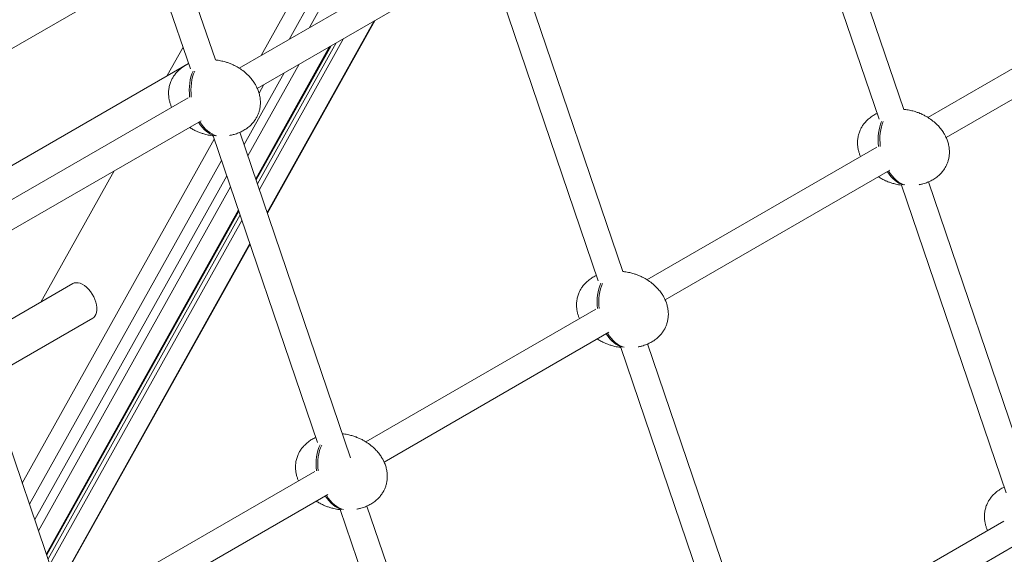
# Model space of a CAD drawing. Units: millimetres. Extents: x -874 to 9517, y -4301 to 1521.
# Drawn here: x 7758 to 8502, y -2498 to -2095 of the extents above; entities that cross this region are included whole.
import ezdxf

# ---------------------------------------------------------------- set-up
doc = ezdxf.new("R2010")
doc.units = ezdxf.units.MM

msp = doc.modelspace()

# ---------------------------------------------------------------- linework, layer by layer
at = {"color": 7, "linetype": 'Continuous', "lineweight": 15}
for p, q in [((7906.07, -2125.15), (7819.13, -1869.32)), ((7800.39, -1876.33), (7887.22, -2131.86)), ((8062.79, -1902.82), (7940.54, -2121.83)), ((8068.23, -1918.83), (7961.75, -2109.58)), ((8328.11, -1937.41), (8407.06, -2169.75)), ((8425.71, -2162.49), (8348.41, -1935.01)), ((8097.57, -2031.18), (7924.03, -2131.36)), ((7937.67, -2146.58), (8107.51, -2048.53)), ((7665.87, -2166.56), (7860.78, -2054.03)), ((8213.77, -2284.95), (8136.44, -2057.39)), ((8116.17, -2059.89), (8195.04, -2292.01)), ((8632.33, -2059.9), (8443.99, -2168.62)), ((8457.7, -2183.8), (8642.33, -2077.22)), ((7945.37, -2240.8), (8026.63, -2095.22)), ((7869.76, -2136.99), (7881.7, -2115.6)), ((7936.66, -2215.16), (7992.66, -2114.84)), ((7993.44, -2114.39), (7936.85, -2215.75)), ((7885.82, -2127.72), (7690.91, -2240.25)), ((7942.73, -2143.66), (7939.03, -2150.3)), ((7885.44, -2153.64), (7711.9, -2253.82)), ((7725.54, -2269.04), (7895.38, -2170.99)), ((7905.28, -2185), (7760.36, -2444.62)), ((7904.39, -2182.37), (7983.13, -2414.1)), ((8008.17, -2425.62), (7924.61, -2179.72)), ((8405.38, -2190.91), (8231.85, -2291.08)), ((7910.72, -2201.01), (7765.8, -2460.63)), ((7774.35, -2307.96), (7829.6, -2208.97)), ((8245.57, -2306.26), (8415.29, -2208.28)), ((8424.02, -2219.67), (8502.97, -2452)), ((8521.63, -2444.75), (8444.31, -2217.22)), ((7778.6, -2498.31), (7923.53, -2238.68)), ((7923.72, -2239.27), (7778.8, -2498.9)), ((7793.72, -2512.48), (7932.24, -2264.33)), ((7798.54, -2294), (7723.83, -2337.13)), ((7789.3, -2529.8), (7712.02, -2302.39)), ((8193.25, -2313.37), (8019.72, -2413.54)), ((7733.67, -2366.09), (7813.54, -2319.98)), ((8033.43, -2428.72), (8203.16, -2330.74)), ((8309.68, -2567.21), (8232.34, -2339.6)), ((8212.08, -2342.15), (8290.95, -2574.25)), ((7981.12, -2435.83), (7807.59, -2536.01)), ((7821.3, -2551.18), (7991.03, -2453.2)), ((8000.3, -2464.63), (8079.04, -2696.34)), ((8104.22, -2708.27), (8020.51, -2461.93)), ((8501.23, -2473.47), (8327.94, -2573.5)), ((8341.49, -2588.78), (8511.25, -2490.78))]:
    msp.add_line(p, q, dxfattribs=at)
at = {"color": 8, "linetype": 'Continuous', "lineweight": 15}
for p, q in [((8072.17, -1930.41), (7977.1, -2100.72)), ((8025.86, -2095.67), (7945.17, -2240.22)), ((8002.88, -2108.94), (7939.28, -2222.88)), ((7992.27, -2115.06), (7936.56, -2214.87)), ((7997.27, -2112.17), (7937.84, -2218.65)), ((7969.29, -2128.33), (7930.66, -2197.53)), ((7958.08, -2134.8), (7927.79, -2189.07)), ((7914.66, -2212.59), (7769.73, -2472.21)), ((7917.53, -2221.05), (7772.61, -2480.67)), ((7923.43, -2238.39), (7778.5, -2498.02)), ((7924.71, -2242.17), (7779.78, -2501.79)), ((7926.15, -2246.4), (7781.22, -2506.02)), ((7932.04, -2263.74), (7792.6, -2513.55))]:
    msp.add_line(p, q, dxfattribs=at)
at = {"color": 7, "linetype": 'Continuous', "lineweight": 15, "flags": 128}
msp.add_lwpolyline([(7798.54, -2294), (7799.61, -2293.54), (7800.97, -2293.3), (7802.45, -2293.39), (7804.02, -2293.8), (7805.63, -2294.52), (7807.25, -2295.52), (7808.85, -2296.8), (7810.38, -2298.32), (7811.8, -2300.04), (7813.09, -2301.92), (7814.22, -2303.92), (7815.15, -2305.99), (7815.88, -2308.09), (7816.37, -2310.16), (7816.61, -2312.16), (7816.61, -2314.03), (7816.37, -2315.74), (7815.88, -2317.25), (7815.15, -2318.51), (7814.22, -2319.51), (7813.54, -2319.98)], dxfattribs=at)
at = {"color": 8, "linetype": 'Continuous', "lineweight": 15}
for centre, start_param, end_param in [((7904.78, -2153.78), 0.669683, 1.423549), ((7906.05, -2153.8), 0.670795, 1.422104), ((7904.78, -2153.78), 2.135839, 2.865822), ((7906.05, -2153.8), 2.11134, 2.864423), ((8424.85, -2191.11), 0.70046, 1.420895), ((8426.13, -2191.12), 0.703282, 1.420895), ((8424.85, -2191.11), 2.131473, 2.835069), ((8426.13, -2191.12), 2.107013, 2.83196), ((8212.72, -2313.57), 0.689321, 1.420895), ((8213.99, -2313.59), 0.692125, 1.420895), ((8212.72, -2313.57), 2.131473, 2.846208), ((8213.99, -2313.59), 2.107013, 2.843117), ((8000.59, -2436.03), 0.668691, 1.420895), ((8001.86, -2436.05), 0.671463, 1.420895), ((8000.59, -2436.03), 2.131473, 2.866838), ((8001.86, -2436.05), 2.107013, 2.863779)]:
    msp.add_ellipse(centre, major_axis=(-6, 28.65), ratio=0.607996, start_param=start_param, end_param=end_param, dxfattribs=at)
at = {"color": 7, "linetype": 'Continuous', "lineweight": 15}
for points, knots in [([(7916.8, -2182.08), (7917.13, -2182.03), (7918.27, -2181.87), (7919.97, -2181.42), (7921.9, -2180.83), (7923.93, -2180.08), (7926.35, -2178.97), (7929.17, -2177.32), (7931.84, -2175.27), (7934.12, -2173.01), (7935.89, -2170.77), (7937.33, -2168.44), (7938.44, -2166.07), (7939.29, -2163.57), (7939.88, -2160.82), (7940.15, -2157.77), (7939.99, -2154.48), (7939.38, -2151.2), (7938.43, -2148.18), (7937.27, -2145.53), (7935.87, -2143), (7934.09, -2140.36), (7931.63, -2137.43), (7928.56, -2134.51), (7925.15, -2131.96), (7921.88, -2130), (7919.49, -2128.83), (7917.74, -2128.08), (7916.16, -2127.45), (7913.9, -2126.67), (7910.78, -2125.86), (7908.07, -2125.3), (7906.41, -2125.19), (7906.08, -2125.17)], [0, 0, 0, 0, 0.012163, 0.042856, 0.066122, 0.08777, 0.123461, 0.164327, 0.210198, 0.24561, 0.279525, 0.310884, 0.33999, 0.367895, 0.397912, 0.431137, 0.465975, 0.500775, 0.534466, 0.564228, 0.590387, 0.624777, 0.66481, 0.71236, 0.763229, 0.806748, 0.84118, 0.854748, 0.872683, 0.90113, 0.939734, 0.987735, 1, 1, 1, 1]), ([(7885.91, -2128), (7885.47, -2128.2), (7884.01, -2128.84), (7881.6, -2130.31), (7878.93, -2132.36), (7876.69, -2134.6), (7874.97, -2136.78), (7873.55, -2139.07), (7872.34, -2141.61), (7871.39, -2144.5), (7870.84, -2147.57), (7870.7, -2150.64), (7870.93, -2153.47), (7871.41, -2156.08), (7872.14, -2158.53), (7872.69, -2160.06), (7873.05, -2160.79), (7873.05, -2160.79)], [0, 0, 0, 0, 0.040666, 0.133565, 0.237829, 0.316621, 0.389936, 0.458269, 0.525419, 0.601696, 0.683093, 0.755584, 0.821711, 0.883343, 0.94164, 0.99972, 1, 1, 1, 1]), ([(8437.36, -2219.33), (8437.52, -2219.31), (8438.5, -2219.16), (8440.04, -2218.75), (8441.97, -2218.16), (8444, -2217.41), (8446.42, -2216.3), (8449.25, -2214.65), (8451.91, -2212.6), (8454.19, -2210.34), (8455.96, -2208.09), (8457.4, -2205.77), (8458.51, -2203.4), (8459.36, -2200.9), (8459.95, -2198.15), (8460.22, -2195.1), (8460.06, -2191.81), (8459.45, -2188.53), (8458.5, -2185.51), (8457.34, -2182.86), (8455.94, -2180.33), (8454.16, -2177.69), (8451.7, -2174.76), (8448.63, -2171.84), (8445.23, -2169.29), (8441.95, -2167.33), (8439.56, -2166.16), (8437.82, -2165.4), (8436.24, -2164.78), (8433.97, -2164), (8430.85, -2163.19), (8427.99, -2162.61), (8426.19, -2162.5), (8425.71, -2162.47)], [0, 0, 0, 0, 0.006125, 0.03684, 0.060122, 0.081787, 0.117501, 0.158396, 0.204299, 0.239734, 0.273675, 0.305054, 0.334183, 0.362105, 0.392145, 0.425392, 0.460254, 0.495079, 0.528794, 0.558577, 0.584754, 0.619167, 0.659229, 0.706812, 0.757717, 0.801267, 0.835723, 0.8493, 0.867247, 0.895715, 0.934346, 0.982381, 1, 1, 1, 1]), ([(8405.61, -2165.5), (8405.29, -2165.64), (8403.96, -2166.24), (8401.67, -2167.64), (8399, -2169.69), (8396.76, -2171.93), (8395.04, -2174.11), (8393.62, -2176.4), (8392.41, -2178.93), (8391.47, -2181.83), (8390.91, -2184.9), (8390.78, -2187.97), (8390.99, -2190.8), (8391.49, -2193.41), (8392.18, -2195.83), (8392.78, -2197.3), (8393.08, -2198.01)], [0, 0, 0, 0, 0.02968, 0.123916, 0.229682, 0.309607, 0.383979, 0.453295, 0.521411, 0.598786, 0.681357, 0.754892, 0.821968, 0.884491, 0.943625, 1, 1, 1, 1]), ([(7886.58, -2176.07), (7887.43, -2176.61), (7889.15, -2177.68), (7891.31, -2178.73), (7893.06, -2179.48), (7894.64, -2180.11), (7896.91, -2180.89), (7900.03, -2181.7), (7902.63, -2182.26), (7904.17, -2182.36), (7904.39, -2182.37)], [0, 0, 0, 0, 0.151584, 0.307223, 0.368531, 0.448193, 0.575397, 0.748546, 0.964208, 1, 1, 1, 1]), ([(8406.54, -2213.34), (8407.42, -2213.89), (8409.18, -2214.99), (8411.39, -2216.06), (8413.13, -2216.81), (8414.71, -2217.44), (8416.98, -2218.22), (8420.1, -2219.03), (8422.55, -2219.57), (8423.95, -2219.66), (8424.02, -2219.67)], [0, 0, 0, 0, 0.161047, 0.319409, 0.381792, 0.462856, 0.592291, 0.76847, 0.987919, 1, 1, 1, 1]), ([(8193.64, -2287.89), (8193.27, -2288.05), (8191.88, -2288.67), (8189.54, -2290.1), (8186.87, -2292.15), (8184.63, -2294.39), (8182.91, -2296.57), (8181.48, -2298.86), (8180.28, -2301.4), (8179.33, -2304.29), (8178.78, -2307.36), (8178.64, -2310.43), (8178.86, -2313.26), (8179.35, -2315.87), (8180.04, -2318.29), (8180.65, -2319.76), (8180.94, -2320.47)], [0, 0, 0, 0, 0.034523, 0.128289, 0.233528, 0.313053, 0.387053, 0.456025, 0.5238, 0.600789, 0.682948, 0.756115, 0.822857, 0.885068, 0.943907, 1, 1, 1, 1]), ([(8225.13, -2341.81), (8225.32, -2341.78), (8226.34, -2341.63), (8227.9, -2341.21), (8229.84, -2340.62), (8231.87, -2339.87), (8234.29, -2338.76), (8237.11, -2337.11), (8239.78, -2335.06), (8242.06, -2332.8), (8243.83, -2330.56), (8245.27, -2328.23), (8246.38, -2325.86), (8247.23, -2323.36), (8247.82, -2320.61), (8248.09, -2317.56), (8247.93, -2314.27), (8247.32, -2310.99), (8246.37, -2307.97), (8245.21, -2305.32), (8243.81, -2302.79), (8242.03, -2300.15), (8239.57, -2297.22), (8236.5, -2294.3), (8233.09, -2291.75), (8229.82, -2289.8), (8227.43, -2288.62), (8225.68, -2287.87), (8224.1, -2287.24), (8221.84, -2286.47), (8218.72, -2285.65), (8215.93, -2285.08), (8214.19, -2284.97), (8213.77, -2284.95)], [0, 0, 0, 0, 0.007337, 0.038087, 0.061395, 0.083083, 0.118838, 0.159778, 0.205732, 0.241207, 0.275186, 0.3066, 0.33576, 0.363715, 0.393787, 0.427072, 0.461973, 0.496836, 0.530589, 0.560405, 0.586612, 0.621063, 0.66117, 0.708805, 0.759768, 0.803366, 0.837861, 0.851452, 0.869419, 0.89792, 0.936593, 0.984682, 1, 1, 1, 1]), ([(8194.4, -2335.8), (8195.29, -2336.35), (8197.05, -2337.45), (8199.25, -2338.52), (8201, -2339.28), (8202.58, -2339.9), (8204.84, -2340.68), (8207.96, -2341.49), (8210.48, -2342.04), (8211.94, -2342.14), (8212.08, -2342.15)], [0, 0, 0, 0, 0.159365, 0.316073, 0.377806, 0.458023, 0.586106, 0.760446, 0.977602, 1, 1, 1, 1]), ([(8012.8, -2464.3), (8013.06, -2464.26), (8014.14, -2464.11), (8015.77, -2463.67), (8017.71, -2463.08), (8019.74, -2462.33), (8022.16, -2461.22), (8024.98, -2459.57), (8027.65, -2457.53), (8029.92, -2455.26), (8031.7, -2453.02), (8033.14, -2450.69), (8034.25, -2448.32), (8035.1, -2445.82), (8035.69, -2443.07), (8035.95, -2440.02), (8035.79, -2436.73), (8035.19, -2433.45), (8034.23, -2430.43), (8033.07, -2427.78), (8031.68, -2425.25), (8029.89, -2422.61), (8027.43, -2419.68), (8024.36, -2416.76), (8020.96, -2414.21), (8017.69, -2412.26), (8015.29, -2411.08), (8013.55, -2410.33), (8011.97, -2409.71), (8009.7, -2408.93), (8006.59, -2408.11), (8003.91, -2407.55), (8002.29, -2407.45), (8001.99, -2407.43)], [0, 0, 0, 0, 0.009885, 0.040691, 0.064041, 0.085768, 0.121587, 0.162602, 0.208639, 0.244178, 0.278218, 0.309689, 0.338902, 0.366907, 0.397034, 0.430379, 0.465343, 0.50027, 0.534083, 0.563953, 0.590207, 0.624721, 0.6649, 0.712622, 0.763676, 0.807353, 0.84191, 0.855526, 0.873526, 0.902078, 0.940822, 0.988997, 1, 1, 1, 1]), ([(7981.81, -2410.21), (7981.34, -2410.42), (7979.84, -2411.08), (7977.4, -2412.56), (7974.73, -2414.61), (7972.5, -2416.86), (7970.78, -2419.03), (7969.35, -2421.32), (7968.15, -2423.86), (7967.2, -2426.75), (7966.65, -2429.82), (7966.51, -2432.89), (7966.73, -2435.72), (7967.22, -2438.33), (7967.91, -2440.75), (7968.52, -2442.22), (7968.81, -2442.94)], [0, 0, 0, 0, 0.043442, 0.136342, 0.240609, 0.3194, 0.392716, 0.461049, 0.528199, 0.604477, 0.685877, 0.758368, 0.824494, 0.886129, 0.944425, 1, 1, 1, 1]), ([(8501.51, -2447.71), (8501.16, -2447.87), (8499.8, -2448.47), (8497.48, -2449.9), (8494.81, -2451.94), (8492.57, -2454.19), (8490.85, -2456.36), (8489.42, -2458.65), (8488.22, -2461.19), (8487.27, -2464.08), (8486.72, -2467.15), (8486.58, -2470.22), (8486.8, -2473.05), (8487.29, -2475.66), (8488.02, -2478.11), (8488.59, -2479.69), (8488.98, -2480.47), (8489, -2480.52)], [0, 0, 0, 0, 0.032186, 0.125514, 0.230263, 0.309418, 0.383074, 0.451722, 0.519182, 0.595813, 0.677587, 0.750414, 0.816847, 0.878766, 0.937333, 0.995682, 1, 1, 1, 1]), ([(7982.27, -2458.26), (7983.16, -2458.81), (7984.92, -2459.91), (7987.12, -2460.98), (7988.87, -2461.74), (7990.45, -2462.36), (7992.71, -2463.14), (7995.83, -2463.96), (7998.47, -2464.51), (8000.05, -2464.62), (8000.3, -2464.63)], [0, 0, 0, 0, 0.156316, 0.310025, 0.370576, 0.449259, 0.574891, 0.745895, 0.958896, 1, 1, 1, 1])]:
    msp.add_open_spline(points, degree=3, knots=knots, dxfattribs=at)

doc.saveas('drawing.dxf')
